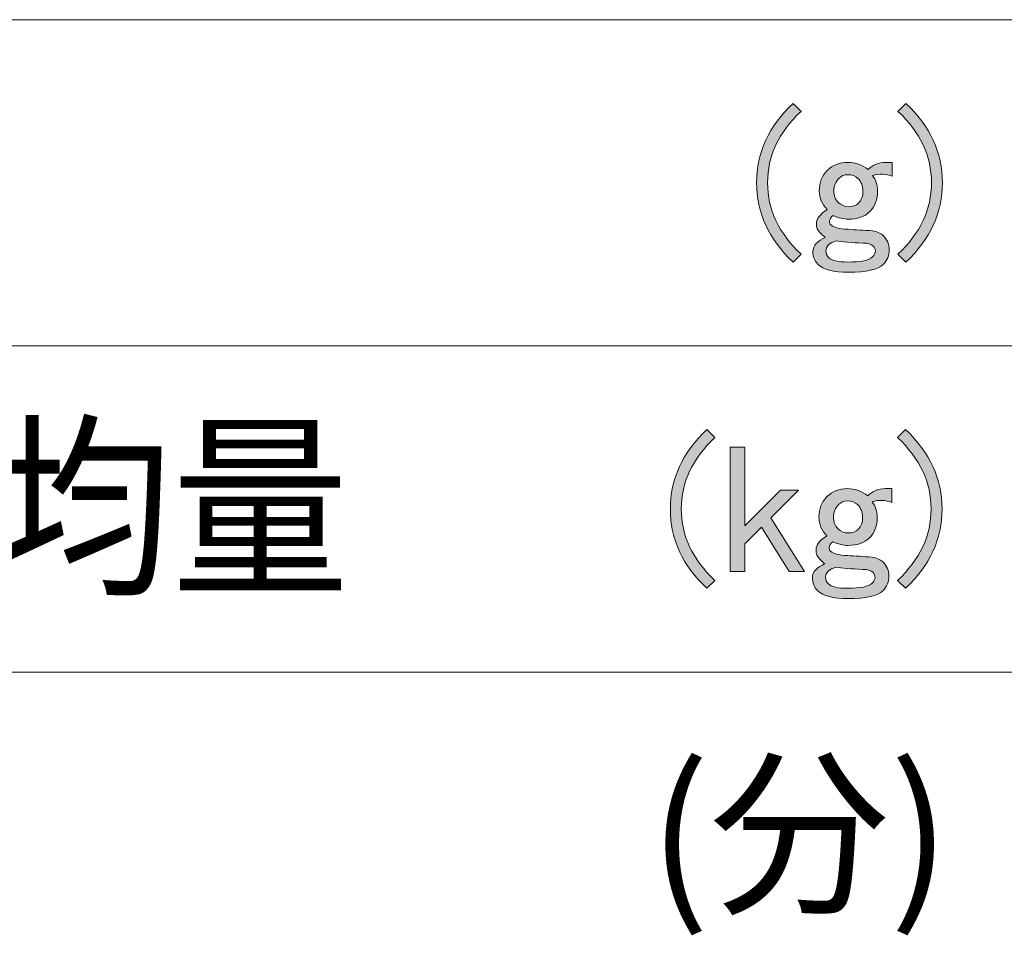
# Model space of a CAD drawing. Units: millimetres. Extents: x 0 to 418, y 0 to 295.
# Drawn here: x 194 to 217, y 35 to 56 of the extents above; entities that cross this region are included whole.
import ezdxf

# ---------------------------------------------------------------- set-up
doc = ezdxf.new("R2010")
doc.units = ezdxf.units.MM
doc.header["$MEASUREMENT"] = 0
doc.layers.add('レイヤー 1', color=7, linetype='Continuous', lineweight=0)

# ---------------------------------------------------------------- blocks, each defined once
blk = doc.blocks.new('Block_27')
at = {"layer": 'レイヤー 1', "color": 18, "lineweight": 20, "true_color": 0x000000}
for p, q in [((150.939, 55.732), (238.908, 55.732)), ((150.939, 48.366), (238.908, 48.366)), ((150.939, 41), (238.908, 41))]:
    blk.add_line(p, q, dxfattribs=at)
blk = doc.blocks.new('Block_30')
at = {"layer": 'レイヤー 1', "true_color": 0x000000, "transparency": 33554687}
h = blk.add_hatch(color=18, dxfattribs=at)
h.dxf.hatch_style = 2
edge = h.paths.add_edge_path()
edge.add_spline(control_points=[(211.917, 50.26), (211.368, 50.774), (211.095, 51.372), (211.095, 52.051), (211.095, 52.73), (211.368, 53.327), (211.917, 53.842), (211.917, 53.842), (212.097, 53.662), (212.097, 53.662), (211.593, 53.19), (211.341, 52.653), (211.341, 52.051), (211.341, 51.448), (211.593, 50.911), (212.097, 50.44), (212.097, 50.44), (211.917, 50.26), (211.917, 50.26)], knot_values=[0, 0, 0, 0, 1, 1, 1, 2, 2, 2, 3, 3, 3, 4, 4, 4, 5, 5, 5, 6, 6, 6, 6], degree=3, periodic=0)
edge = h.paths.add_edge_path()
edge.add_spline(control_points=[(213.15, 52.232), (213.073, 52.232), (213.008, 52.204), (212.953, 52.15), (212.876, 52.073), (212.838, 51.979), (212.838, 51.87), (212.838, 51.76), (212.871, 51.673), (212.937, 51.607), (213.003, 51.541), (213.079, 51.509), (213.167, 51.509), (213.265, 51.509), (213.342, 51.536), (213.397, 51.591), (213.463, 51.657), (213.495, 51.749), (213.495, 51.87), (213.495, 51.979), (213.457, 52.073), (213.38, 52.15), (213.325, 52.204), (213.249, 52.232), (213.15, 52.232)], knot_values=[0, 0, 0, 0, 1, 1, 1, 2, 2, 2, 3, 3, 3, 4, 4, 4, 5, 5, 5, 6, 6, 6, 7, 7, 7, 8, 8, 8, 8], degree=3, periodic=0)
edge.add_line((213.15, 52.232), (213.15, 52.232))
edge = h.paths.add_edge_path()
edge.add_spline(control_points=[(215.041, 52.051), (215.041, 52.653), (214.788, 53.19), (214.285, 53.662), (214.285, 53.662), (214.465, 53.842), (214.465, 53.842), (215.013, 53.327), (215.287, 52.73), (215.287, 52.051), (215.287, 51.372), (215.013, 50.774), (214.465, 50.26), (214.465, 50.26), (214.285, 50.44), (214.285, 50.44), (214.788, 50.911), (215.041, 51.448), (215.041, 52.051)], knot_values=[0, 0, 0, 0, 1, 1, 1, 2, 2, 2, 3, 3, 3, 4, 4, 4, 5, 5, 5, 6, 6, 6, 6], degree=3, periodic=0)
edge.add_line((215.041, 52.051), (215.041, 52.051))
edge = h.paths.add_edge_path()
edge.add_spline(control_points=[(213.495, 50.687), (213.233, 50.698), (213.03, 50.714), (212.888, 50.736), (212.811, 50.714), (212.756, 50.687), (212.723, 50.654), (212.679, 50.61), (212.657, 50.561), (212.657, 50.506), (212.657, 50.452), (212.679, 50.402), (212.723, 50.358), (212.789, 50.292), (212.931, 50.26), (213.15, 50.26), (213.446, 50.26), (213.632, 50.298), (213.709, 50.375), (213.753, 50.419), (213.775, 50.463), (213.775, 50.506), (213.775, 50.55), (213.759, 50.588), (213.725, 50.621), (213.682, 50.665), (213.605, 50.687), (213.495, 50.687)], knot_values=[0, 0, 0, 0, 1, 1, 1, 2, 2, 2, 3, 3, 3, 4, 4, 4, 5, 5, 5, 6, 6, 6, 7, 7, 7, 8, 8, 8, 9, 9, 9, 9], degree=3, periodic=0)
edge.add_line((213.495, 50.687), (213.495, 50.687))
edge = h.paths.add_edge_path()
edge.add_spline(control_points=[(212.509, 51.87), (212.509, 52.056), (212.57, 52.209), (212.69, 52.33), (212.811, 52.451), (212.964, 52.511), (213.15, 52.511), (213.325, 52.511), (213.479, 52.456), (213.61, 52.347), (213.72, 52.456), (213.851, 52.511), (214.005, 52.511), (214.005, 52.511), (214.153, 52.511), (214.153, 52.511), (214.153, 52.511), (214.153, 52.199), (214.153, 52.199), (214.021, 52.254), (213.874, 52.259), (213.709, 52.215), (213.786, 52.117), (213.824, 52.002), (213.824, 51.87), (213.824, 51.673), (213.764, 51.514), (213.643, 51.394), (213.534, 51.284), (213.375, 51.229), (213.167, 51.229), (213.057, 51.229), (212.942, 51.257), (212.822, 51.311), (212.767, 51.268), (212.739, 51.223), (212.739, 51.18), (212.739, 51.147), (212.75, 51.12), (212.772, 51.098), (212.827, 51.043), (212.953, 51.01), (213.15, 50.999), (213.325, 50.988), (213.512, 50.977), (213.709, 50.966), (213.818, 50.944), (213.901, 50.906), (213.956, 50.851), (214.043, 50.763), (214.087, 50.659), (214.087, 50.539), (214.087, 50.407), (214.043, 50.298), (213.956, 50.21), (213.835, 50.09), (213.572, 50.03), (213.167, 50.03), (212.827, 50.03), (212.597, 50.09), (212.477, 50.21), (212.4, 50.287), (212.362, 50.38), (212.362, 50.49), (212.362, 50.567), (212.389, 50.632), (212.444, 50.687), (212.487, 50.731), (212.553, 50.774), (212.641, 50.818), (212.608, 50.84), (212.57, 50.873), (212.526, 50.917), (212.471, 50.972), (212.444, 51.043), (212.444, 51.131), (212.444, 51.24), (212.526, 51.344), (212.69, 51.443), (212.57, 51.563), (212.509, 51.706), (212.509, 51.87)], knot_values=[0, 0, 0, 0, 1, 1, 1, 2, 2, 2, 3, 3, 3, 4, 4, 4, 5, 5, 5, 6, 6, 6, 7, 7, 7, 8, 8, 8, 9, 9, 9, 10, 10, 10, 11, 11, 11, 12, 12, 12, 13, 13, 13, 14, 14, 14, 15, 15, 15, 16, 16, 16, 17, 17, 17, 18, 18, 18, 19, 19, 19, 20, 20, 20, 21, 21, 21, 22, 22, 22, 23, 23, 23, 24, 24, 24, 25, 25, 25, 26, 26, 26, 27, 27, 27, 27], degree=3, periodic=0)
edge.add_line((212.509, 51.87), (212.509, 51.87))
at = {"layer": 'レイヤー 1'}
for points, knots in [([(211.917, 50.26), (211.368, 50.774), (211.095, 51.372), (211.095, 52.051), (211.095, 52.73), (211.368, 53.327), (211.917, 53.842), (211.917, 53.842), (212.097, 53.662), (212.097, 53.662), (211.593, 53.19), (211.341, 52.653), (211.341, 52.051), (211.341, 51.448), (211.593, 50.911), (212.097, 50.44), (212.097, 50.44), (211.917, 50.26), (211.917, 50.26)], [0, 0, 0, 0, 1, 1, 1, 2, 2, 2, 3, 3, 3, 4, 4, 4, 5, 5, 5, 6, 6, 6, 6]), ([(215.041, 52.051), (215.041, 52.653), (214.788, 53.19), (214.285, 53.662), (214.285, 53.662), (214.465, 53.842), (214.465, 53.842), (215.013, 53.327), (215.287, 52.73), (215.287, 52.051), (215.287, 51.372), (215.013, 50.774), (214.465, 50.26), (214.465, 50.26), (214.285, 50.44), (214.285, 50.44), (214.788, 50.911), (215.041, 51.448), (215.041, 52.051)], [0, 0, 0, 0, 1, 1, 1, 2, 2, 2, 3, 3, 3, 4, 4, 4, 5, 5, 5, 6, 6, 6, 6]), ([(212.509, 51.87), (212.509, 52.056), (212.57, 52.209), (212.69, 52.33), (212.811, 52.451), (212.964, 52.511), (213.15, 52.511), (213.325, 52.511), (213.479, 52.456), (213.61, 52.347), (213.72, 52.456), (213.851, 52.511), (214.005, 52.511), (214.005, 52.511), (214.153, 52.511), (214.153, 52.511), (214.153, 52.511), (214.153, 52.199), (214.153, 52.199), (214.021, 52.254), (213.874, 52.259), (213.709, 52.215), (213.786, 52.117), (213.824, 52.002), (213.824, 51.87), (213.824, 51.673), (213.764, 51.514), (213.643, 51.394), (213.534, 51.284), (213.375, 51.229), (213.167, 51.229), (213.057, 51.229), (212.942, 51.257), (212.822, 51.311), (212.767, 51.268), (212.739, 51.223), (212.739, 51.18), (212.739, 51.147), (212.75, 51.12), (212.772, 51.098), (212.827, 51.043), (212.953, 51.01), (213.15, 50.999), (213.325, 50.988), (213.512, 50.977), (213.709, 50.966), (213.818, 50.944), (213.901, 50.906), (213.956, 50.851), (214.043, 50.763), (214.087, 50.659), (214.087, 50.539), (214.087, 50.407), (214.043, 50.298), (213.956, 50.21), (213.835, 50.09), (213.572, 50.03), (213.167, 50.03), (212.827, 50.03), (212.597, 50.09), (212.477, 50.21), (212.4, 50.287), (212.362, 50.38), (212.362, 50.49), (212.362, 50.567), (212.389, 50.632), (212.444, 50.687), (212.487, 50.731), (212.553, 50.774), (212.641, 50.818), (212.608, 50.84), (212.57, 50.873), (212.526, 50.917), (212.471, 50.972), (212.444, 51.043), (212.444, 51.131), (212.444, 51.24), (212.526, 51.344), (212.69, 51.443), (212.57, 51.563), (212.509, 51.706), (212.509, 51.87)], [0, 0, 0, 0, 1, 1, 1, 2, 2, 2, 3, 3, 3, 4, 4, 4, 5, 5, 5, 6, 6, 6, 7, 7, 7, 8, 8, 8, 9, 9, 9, 10, 10, 10, 11, 11, 11, 12, 12, 12, 13, 13, 13, 14, 14, 14, 15, 15, 15, 16, 16, 16, 17, 17, 17, 18, 18, 18, 19, 19, 19, 20, 20, 20, 21, 21, 21, 22, 22, 22, 23, 23, 23, 24, 24, 24, 25, 25, 25, 26, 26, 26, 27, 27, 27, 27]), ([(213.15, 52.232), (213.073, 52.232), (213.008, 52.204), (212.953, 52.15), (212.876, 52.073), (212.838, 51.979), (212.838, 51.87), (212.838, 51.76), (212.871, 51.673), (212.937, 51.607), (213.003, 51.541), (213.079, 51.509), (213.167, 51.509), (213.265, 51.509), (213.342, 51.536), (213.397, 51.591), (213.463, 51.657), (213.495, 51.749), (213.495, 51.87), (213.495, 51.979), (213.457, 52.073), (213.38, 52.15), (213.325, 52.204), (213.249, 52.232), (213.15, 52.232)], [0, 0, 0, 0, 1, 1, 1, 2, 2, 2, 3, 3, 3, 4, 4, 4, 5, 5, 5, 6, 6, 6, 7, 7, 7, 8, 8, 8, 8]), ([(213.495, 50.687), (213.233, 50.698), (213.03, 50.714), (212.888, 50.736), (212.811, 50.714), (212.756, 50.687), (212.723, 50.654), (212.679, 50.61), (212.657, 50.561), (212.657, 50.506), (212.657, 50.452), (212.679, 50.402), (212.723, 50.358), (212.789, 50.292), (212.931, 50.26), (213.15, 50.26), (213.446, 50.26), (213.632, 50.298), (213.709, 50.375), (213.753, 50.419), (213.775, 50.463), (213.775, 50.506), (213.775, 50.55), (213.759, 50.588), (213.725, 50.621), (213.682, 50.665), (213.605, 50.687), (213.495, 50.687)], [0, 0, 0, 0, 1, 1, 1, 2, 2, 2, 3, 3, 3, 4, 4, 4, 5, 5, 5, 6, 6, 6, 7, 7, 7, 8, 8, 8, 9, 9, 9, 9])]:
    blk.add_open_spline(points, degree=3, knots=knots, dxfattribs=at)
blk = doc.blocks.new('Block_31')
at = {"layer": 'レイヤー 1', "true_color": 0x000000, "transparency": 33554687}
h = blk.add_hatch(color=18, dxfattribs=at)
h.dxf.hatch_style = 2
edge = h.paths.add_edge_path()
edge.add_spline(control_points=[(210.496, 46.082), (210.496, 46.082), (210.825, 46.082), (210.825, 46.082), (210.825, 46.082), (210.825, 44.307), (210.825, 44.307), (210.825, 44.307), (211.63, 45.112), (211.63, 45.112), (211.63, 45.112), (212.041, 45.112), (212.041, 45.112), (212.041, 45.112), (211.417, 44.488), (211.417, 44.488), (211.417, 44.488), (212.173, 43.272), (212.173, 43.272), (212.173, 43.272), (211.828, 43.272), (211.828, 43.272), (211.828, 43.272), (211.203, 44.274), (211.203, 44.274), (211.203, 44.274), (210.825, 43.896), (210.825, 43.896), (210.825, 43.896), (210.825, 43.272), (210.825, 43.272), (210.825, 43.272), (210.496, 43.272), (210.496, 43.272), (210.496, 43.272), (210.496, 46.082), (210.496, 46.082)], knot_values=[0, 0, 0, 0, 1, 1, 1, 2, 2, 2, 3, 3, 3, 4, 4, 4, 5, 5, 5, 6, 6, 6, 7, 7, 7, 8, 8, 8, 9, 9, 9, 10, 10, 10, 11, 11, 11, 12, 12, 12, 12], degree=3, periodic=0)
edge = h.paths.add_edge_path()
edge.add_spline(control_points=[(209.969, 42.894), (209.421, 43.408), (209.148, 44.006), (209.148, 44.685), (209.148, 45.364), (209.421, 45.961), (209.969, 46.476), (209.969, 46.476), (210.15, 46.296), (210.15, 46.296), (209.646, 45.824), (209.394, 45.287), (209.394, 44.685), (209.394, 44.082), (209.646, 43.545), (210.15, 43.074), (210.15, 43.074), (209.969, 42.894), (209.969, 42.894)], knot_values=[0, 0, 0, 0, 1, 1, 1, 2, 2, 2, 3, 3, 3, 4, 4, 4, 5, 5, 5, 6, 6, 6, 6], degree=3, periodic=0)
edge = h.paths.add_edge_path()
edge.add_spline(control_points=[(213.142, 44.866), (213.066, 44.866), (213, 44.838), (212.945, 44.784), (212.868, 44.707), (212.83, 44.613), (212.83, 44.504), (212.83, 44.394), (212.863, 44.307), (212.929, 44.241), (212.995, 44.175), (213.071, 44.143), (213.159, 44.143), (213.257, 44.143), (213.334, 44.17), (213.389, 44.225), (213.455, 44.291), (213.487, 44.383), (213.487, 44.504), (213.487, 44.613), (213.449, 44.707), (213.372, 44.784), (213.317, 44.838), (213.241, 44.866), (213.142, 44.866)], knot_values=[0, 0, 0, 0, 1, 1, 1, 2, 2, 2, 3, 3, 3, 4, 4, 4, 5, 5, 5, 6, 6, 6, 7, 7, 7, 8, 8, 8, 8], degree=3, periodic=0)
edge.add_line((213.142, 44.866), (213.142, 44.866))
edge = h.paths.add_edge_path()
edge.add_spline(control_points=[(215.033, 44.685), (215.033, 45.287), (214.78, 45.824), (214.277, 46.296), (214.277, 46.296), (214.457, 46.476), (214.457, 46.476), (215.005, 45.961), (215.279, 45.364), (215.279, 44.685), (215.279, 44.006), (215.005, 43.408), (214.457, 42.894), (214.457, 42.894), (214.277, 43.074), (214.277, 43.074), (214.78, 43.545), (215.033, 44.082), (215.033, 44.685)], knot_values=[0, 0, 0, 0, 1, 1, 1, 2, 2, 2, 3, 3, 3, 4, 4, 4, 5, 5, 5, 6, 6, 6, 6], degree=3, periodic=0)
edge.add_line((215.033, 44.685), (215.033, 44.685))
edge = h.paths.add_edge_path()
edge.add_spline(control_points=[(213.487, 43.321), (213.225, 43.332), (213.022, 43.348), (212.88, 43.37), (212.803, 43.348), (212.748, 43.321), (212.715, 43.288), (212.671, 43.244), (212.649, 43.195), (212.649, 43.14), (212.649, 43.086), (212.671, 43.036), (212.715, 42.992), (212.781, 42.926), (212.923, 42.894), (213.142, 42.894), (213.438, 42.894), (213.624, 42.932), (213.701, 43.009), (213.745, 43.053), (213.767, 43.097), (213.767, 43.14), (213.767, 43.184), (213.751, 43.222), (213.717, 43.255), (213.674, 43.299), (213.597, 43.321), (213.487, 43.321)], knot_values=[0, 0, 0, 0, 1, 1, 1, 2, 2, 2, 3, 3, 3, 4, 4, 4, 5, 5, 5, 6, 6, 6, 7, 7, 7, 8, 8, 8, 9, 9, 9, 9], degree=3, periodic=0)
edge.add_line((213.487, 43.321), (213.487, 43.321))
edge = h.paths.add_edge_path()
edge.add_spline(control_points=[(212.501, 44.504), (212.501, 44.69), (212.562, 44.843), (212.682, 44.964), (212.803, 45.085), (212.956, 45.145), (213.142, 45.145), (213.317, 45.145), (213.471, 45.09), (213.602, 44.981), (213.712, 45.09), (213.843, 45.145), (213.997, 45.145), (213.997, 45.145), (214.145, 45.145), (214.145, 45.145), (214.145, 45.145), (214.145, 44.833), (214.145, 44.833), (214.013, 44.888), (213.866, 44.893), (213.701, 44.849), (213.778, 44.751), (213.816, 44.636), (213.816, 44.504), (213.816, 44.307), (213.756, 44.148), (213.635, 44.028), (213.526, 43.918), (213.367, 43.863), (213.159, 43.863), (213.049, 43.863), (212.934, 43.891), (212.814, 43.945), (212.759, 43.902), (212.731, 43.857), (212.731, 43.814), (212.731, 43.781), (212.742, 43.754), (212.765, 43.732), (212.819, 43.677), (212.945, 43.644), (213.142, 43.633), (213.317, 43.622), (213.504, 43.611), (213.701, 43.6), (213.811, 43.578), (213.893, 43.54), (213.948, 43.485), (214.035, 43.397), (214.079, 43.293), (214.079, 43.173), (214.079, 43.041), (214.035, 42.932), (213.948, 42.844), (213.827, 42.724), (213.564, 42.664), (213.159, 42.664), (212.819, 42.664), (212.589, 42.724), (212.469, 42.844), (212.392, 42.921), (212.354, 43.014), (212.354, 43.124), (212.354, 43.201), (212.381, 43.266), (212.436, 43.321), (212.48, 43.365), (212.545, 43.408), (212.633, 43.452), (212.6, 43.474), (212.562, 43.507), (212.518, 43.551), (212.463, 43.606), (212.436, 43.677), (212.436, 43.765), (212.436, 43.874), (212.518, 43.978), (212.682, 44.077), (212.562, 44.197), (212.501, 44.34), (212.501, 44.504)], knot_values=[0, 0, 0, 0, 1, 1, 1, 2, 2, 2, 3, 3, 3, 4, 4, 4, 5, 5, 5, 6, 6, 6, 7, 7, 7, 8, 8, 8, 9, 9, 9, 10, 10, 10, 11, 11, 11, 12, 12, 12, 13, 13, 13, 14, 14, 14, 15, 15, 15, 16, 16, 16, 17, 17, 17, 18, 18, 18, 19, 19, 19, 20, 20, 20, 21, 21, 21, 22, 22, 22, 23, 23, 23, 24, 24, 24, 25, 25, 25, 26, 26, 26, 27, 27, 27, 27], degree=3, periodic=0)
edge.add_line((212.501, 44.504), (212.501, 44.504))
at = {"layer": 'レイヤー 1'}
for points, knots in [([(209.969, 42.894), (209.421, 43.408), (209.148, 44.006), (209.148, 44.685), (209.148, 45.364), (209.421, 45.961), (209.969, 46.476), (209.969, 46.476), (210.15, 46.296), (210.15, 46.296), (209.646, 45.824), (209.394, 45.287), (209.394, 44.685), (209.394, 44.082), (209.646, 43.545), (210.15, 43.074), (210.15, 43.074), (209.969, 42.894), (209.969, 42.894)], [0, 0, 0, 0, 1, 1, 1, 2, 2, 2, 3, 3, 3, 4, 4, 4, 5, 5, 5, 6, 6, 6, 6]), ([(215.033, 44.685), (215.033, 45.287), (214.78, 45.824), (214.277, 46.296), (214.277, 46.296), (214.457, 46.476), (214.457, 46.476), (215.005, 45.961), (215.279, 45.364), (215.279, 44.685), (215.279, 44.006), (215.005, 43.408), (214.457, 42.894), (214.457, 42.894), (214.277, 43.074), (214.277, 43.074), (214.78, 43.545), (215.033, 44.082), (215.033, 44.685)], [0, 0, 0, 0, 1, 1, 1, 2, 2, 2, 3, 3, 3, 4, 4, 4, 5, 5, 5, 6, 6, 6, 6]), ([(210.496, 46.082), (210.496, 46.082), (210.825, 46.082), (210.825, 46.082), (210.825, 46.082), (210.825, 44.307), (210.825, 44.307), (210.825, 44.307), (211.63, 45.112), (211.63, 45.112), (211.63, 45.112), (212.041, 45.112), (212.041, 45.112), (212.041, 45.112), (211.417, 44.488), (211.417, 44.488), (211.417, 44.488), (212.173, 43.272), (212.173, 43.272), (212.173, 43.272), (211.828, 43.272), (211.828, 43.272), (211.828, 43.272), (211.203, 44.274), (211.203, 44.274), (211.203, 44.274), (210.825, 43.896), (210.825, 43.896), (210.825, 43.896), (210.825, 43.272), (210.825, 43.272), (210.825, 43.272), (210.496, 43.272), (210.496, 43.272), (210.496, 43.272), (210.496, 46.082), (210.496, 46.082)], [0, 0, 0, 0, 1, 1, 1, 2, 2, 2, 3, 3, 3, 4, 4, 4, 5, 5, 5, 6, 6, 6, 7, 7, 7, 8, 8, 8, 9, 9, 9, 10, 10, 10, 11, 11, 11, 12, 12, 12, 12]), ([(212.501, 44.504), (212.501, 44.69), (212.562, 44.843), (212.682, 44.964), (212.803, 45.085), (212.956, 45.145), (213.142, 45.145), (213.317, 45.145), (213.471, 45.09), (213.602, 44.981), (213.712, 45.09), (213.843, 45.145), (213.997, 45.145), (213.997, 45.145), (214.145, 45.145), (214.145, 45.145), (214.145, 45.145), (214.145, 44.833), (214.145, 44.833), (214.013, 44.888), (213.866, 44.893), (213.701, 44.849), (213.778, 44.751), (213.816, 44.636), (213.816, 44.504), (213.816, 44.307), (213.756, 44.148), (213.635, 44.028), (213.526, 43.918), (213.367, 43.863), (213.159, 43.863), (213.049, 43.863), (212.934, 43.891), (212.814, 43.945), (212.759, 43.902), (212.731, 43.857), (212.731, 43.814), (212.731, 43.781), (212.742, 43.754), (212.765, 43.732), (212.819, 43.677), (212.945, 43.644), (213.142, 43.633), (213.317, 43.622), (213.504, 43.611), (213.701, 43.6), (213.811, 43.578), (213.893, 43.54), (213.948, 43.485), (214.035, 43.397), (214.079, 43.293), (214.079, 43.173), (214.079, 43.041), (214.035, 42.932), (213.948, 42.844), (213.827, 42.724), (213.564, 42.664), (213.159, 42.664), (212.819, 42.664), (212.589, 42.724), (212.469, 42.844), (212.392, 42.921), (212.354, 43.014), (212.354, 43.124), (212.354, 43.201), (212.381, 43.266), (212.436, 43.321), (212.48, 43.365), (212.545, 43.408), (212.633, 43.452), (212.6, 43.474), (212.562, 43.507), (212.518, 43.551), (212.463, 43.606), (212.436, 43.677), (212.436, 43.765), (212.436, 43.874), (212.518, 43.978), (212.682, 44.077), (212.562, 44.197), (212.501, 44.34), (212.501, 44.504)], [0, 0, 0, 0, 1, 1, 1, 2, 2, 2, 3, 3, 3, 4, 4, 4, 5, 5, 5, 6, 6, 6, 7, 7, 7, 8, 8, 8, 9, 9, 9, 10, 10, 10, 11, 11, 11, 12, 12, 12, 13, 13, 13, 14, 14, 14, 15, 15, 15, 16, 16, 16, 17, 17, 17, 18, 18, 18, 19, 19, 19, 20, 20, 20, 21, 21, 21, 22, 22, 22, 23, 23, 23, 24, 24, 24, 25, 25, 25, 26, 26, 26, 27, 27, 27, 27]), ([(213.142, 44.866), (213.066, 44.866), (213, 44.838), (212.945, 44.784), (212.868, 44.707), (212.83, 44.613), (212.83, 44.504), (212.83, 44.394), (212.863, 44.307), (212.929, 44.241), (212.995, 44.175), (213.071, 44.143), (213.159, 44.143), (213.257, 44.143), (213.334, 44.17), (213.389, 44.225), (213.455, 44.291), (213.487, 44.383), (213.487, 44.504), (213.487, 44.613), (213.449, 44.707), (213.372, 44.784), (213.317, 44.838), (213.241, 44.866), (213.142, 44.866)], [0, 0, 0, 0, 1, 1, 1, 2, 2, 2, 3, 3, 3, 4, 4, 4, 5, 5, 5, 6, 6, 6, 7, 7, 7, 8, 8, 8, 8]), ([(213.487, 43.321), (213.225, 43.332), (213.022, 43.348), (212.88, 43.37), (212.803, 43.348), (212.748, 43.321), (212.715, 43.288), (212.671, 43.244), (212.649, 43.195), (212.649, 43.14), (212.649, 43.086), (212.671, 43.036), (212.715, 42.992), (212.781, 42.926), (212.923, 42.894), (213.142, 42.894), (213.438, 42.894), (213.624, 42.932), (213.701, 43.009), (213.745, 43.053), (213.767, 43.097), (213.767, 43.14), (213.767, 43.184), (213.751, 43.222), (213.717, 43.255), (213.674, 43.299), (213.597, 43.321), (213.487, 43.321)], [0, 0, 0, 0, 1, 1, 1, 2, 2, 2, 3, 3, 3, 4, 4, 4, 5, 5, 5, 6, 6, 6, 7, 7, 7, 8, 8, 8, 9, 9, 9, 9])]:
    blk.add_open_spline(points, degree=3, knots=knots, dxfattribs=at)

msp = doc.modelspace()

# ---------------------------------------------------------------- block references
at = {"layer": 'レイヤー 1'}
for name in ['Block_27', 'Block_30', 'Block_31']:
    msp.add_blockref(name, (0, 0), dxfattribs=at)

# ---------------------------------------------------------------- texts
at = {"layer": 'レイヤー 1', "char_height": 0.2, "attachment_point": 7}
for s, insert in [('\\C18;\\c0;\\FMS PGothic|b0|i0|c128;\\H3.263951;\\W0.899411;24時間に出来る氷の平均量', (153.395, 43.095)), ('\\C18;\\c0;\\FMS PGothic|b0|i0|c128;\\H2.978567;\\W1.000000;(分)', (208.661, 35.856))]:
    msp.add_mtext(s, dxfattribs=dict(at, insert=insert))

doc.saveas('drawing.dxf')
